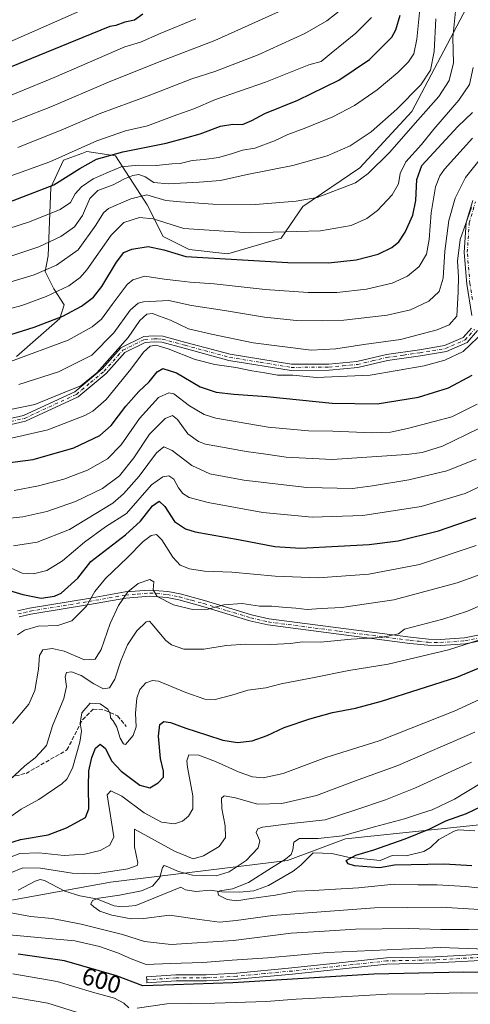
# Model space of a CAD drawing. Units: metres. Extents: x 597510 to 599779, y 4789283 to 4791628.
# Drawn here: x 598259 to 598443, y 4789533 to 4789935 of the extents above; entities that cross this region are included whole.
import ezdxf
from ezdxf.enums import TextEntityAlignment as Align

# ---------------------------------------------------------------- set-up
doc = ezdxf.new("R2010")
doc.units = ezdxf.units.M
doc.header["$MEASUREMENT"] = 0
doc.linetypes.add('DGN Style 3', pattern=[2.307223, 1.648017, -0.659207])
doc.linetypes.add('DGN Style 4', pattern=[2.638475, 1.318413, -0.659207, 0.001648, -0.659207])
for name, color, linetype, lineweight in [('Arbolado forestal CxS', 92, 'Continuous', 0), ('Camino Cxs', 7, 'Continuous', 0), ('Camino eje', 30, 'DGN Style 4', 13), ('Corriente natural lineal', 142, 'Continuous', 13), ('Curva de nivel maestra', 30, 'Continuous', 30), ('Curva de nivel normal', 30, 'Continuous', 0), ('Pastizal CxS', 92, 'Continuous', 0), ('Rótulo de curva de nivel directora', 7, 'Continuous', 0), ('Senda', 7, 'DGN Style 3', 0)]:
    doc.layers.add(name, color=color, linetype=linetype, lineweight=lineweight)
doc.styles.add('Style-Arial', font='txt')

# ---------------------------------------------------------------- blocks, each defined once
blk = doc.blocks.new('*U6')
at = {"layer": 'Pastizal CxS', "color": 92, "linetype": 'Continuous', "lineweight": 0}
blk.add_polyline3d([(598441.4351, 4789939.4005, 683.9108), (598419.1173, 4789897.1205, 689.0125), (598397.9725, 4789874.2201, 687.6836), (598374.8025, 4789858.4933, 685.0644), (598365.9921, 4789845.5751, 680.1997), (598344.2611, 4789839.1161, 677.0291), (598328.4031, 4789840.8775, 677.6218), (598317.8311, 4789846.1625, 677.9155), (598311.3699, 4789859.0811, 683.2687), (598298.4485, 4789879.0463, 701.7814), (598286.7017, 4789880.8083, 704.9208), (598284.6885, 4789880.0537, 705.0619), (598277.3039, 4789877.2853, 705.7027), (598272.0179, 4789866.1277, 701.7375), (598270.9903, 4789838.3823, 688.9086), (598269.8151, 4789831.9233, 686.3749), (598273.3397, 4789824.8771, 682.517), (598277.4513, 4789818.4169, 678.5106), (598275.6893, 4789812.8379, 676.2863), (598258.0685, 4789797.2769, 671.6965)], dxfattribs=at)
blk = doc.blocks.new('*U8')
at = {"layer": 'Arbolado forestal CxS', "color": 92, "linetype": 'Continuous', "lineweight": 0}
blk.add_polyline3d([(598231.2651, 4789571.1807, 591.1789), (598296.3707, 4789583.0161, 589.051), (598368.5085, 4789591.8239, 580.859), (598392.1831, 4789600.7003, 581.0931), (598476.5247, 4789609.5755, 568.5985)], dxfattribs=at)
blk = doc.blocks.new('*U13')
at = {"layer": 'Camino Cxs', "color": 7, "linetype": 'Continuous', "lineweight": 0}
for points in [[(598450.0301, 4789681.8901, 619.4272), (598440.9401, 4789680.1801, 616.4558), (598430.8501, 4789679.4501, 623.6313), (598425.7501, 4789679.5601, 621.4343), (598418.3401, 4789680.3301, 615.6078), (598360.4801, 4789687.8501, 629.9836), (598353.1401, 4789689.6001, 622.3385), (598334.0501, 4789695.3601, 629.7964), (598324.1801, 4789698.0701, 626.6169), (598319.4201, 4789699.0701, 624.5123), (598312.4401, 4789699.6001, 619.3663), (598302.6901, 4789698.8301, 623.5132), (598287.8901, 4789696.2201, 628.4495), (598263.9001, 4789692.2601, 630.6612), (598259.2301, 4789691.1801, 624.8328)], [(598258.4901, 4789693.5801, 626.1868), (598263.4201, 4789694.7101, 631.4071), (598287.4601, 4789698.6801, 630.7517), (598302.3701, 4789701.3101, 619.0573), (598312.4401, 4789702.1101, 617.2195), (598319.7701, 4789701.5501, 622.4223), (598324.7701, 4789700.5001, 628.3245), (598334.7401, 4789697.7701, 626.3073), (598353.7901, 4789692.0101, 622.958), (598360.9301, 4789690.3101, 629.3841), (598418.6401, 4789682.8201, 614.6557), (598425.9101, 4789682.0601, 622.1204), (598430.7801, 4789681.9501, 621.5873), (598440.6201, 4789682.6601, 612.7996), (598449.4601, 4789684.3201, 616.476)]]:
    blk.add_polyline3d(points, dxfattribs=at)

msp = doc.modelspace()

# ---------------------------------------------------------------- linework, layer by layer
at = {"layer": 'Arbolado forestal CxS', "color": 92, "linetype": 'Continuous', "lineweight": 0}
for points in [[(598258.0685, 4789797.2769, 671.6965), (598275.6893, 4789812.8379, 676.2863), (598277.4513, 4789818.4169, 678.5106), (598273.3397, 4789824.8771, 682.517), (598269.8151, 4789831.9233, 686.3749), (598270.9903, 4789838.3823, 688.9086), (598272.0179, 4789866.1277, 701.7375), (598277.3039, 4789877.2853, 705.7027), (598284.6885, 4789880.0537, 705.0619), (598286.7017, 4789880.8083, 704.9208), (598298.4485, 4789879.0463, 701.7814), (598311.3699, 4789859.0811, 683.2687), (598317.8311, 4789846.1625, 677.9155), (598328.4031, 4789840.8775, 677.6218), (598344.2611, 4789839.1161, 677.0291), (598365.9921, 4789845.5751, 680.1997), (598374.8025, 4789858.4933, 685.0644), (598397.9725, 4789874.2201, 687.6836), (598419.1173, 4789897.1205, 689.0125), (598441.4351, 4789939.4005, 683.9108)], [(598441.4351, 4789939.4005, 683.9108), (598419.1173, 4789897.1205, 689.0125), (598397.9725, 4789874.2201, 687.6836), (598374.8025, 4789858.4933, 685.0644), (598365.9921, 4789845.5751, 680.1997), (598344.2611, 4789839.1161, 677.0291), (598328.4031, 4789840.8775, 677.6218), (598317.8311, 4789846.1625, 677.9155), (598311.3699, 4789859.0811, 683.2687), (598298.4485, 4789879.0463, 701.7814), (598286.7017, 4789880.8083, 704.9208), (598284.6885, 4789880.0537, 705.0619), (598277.3039, 4789877.2853, 705.7027), (598272.0179, 4789866.1277, 701.7375), (598270.9903, 4789838.3823, 688.9086), (598269.8151, 4789831.9233, 686.3749), (598273.3397, 4789824.8771, 682.517), (598277.4513, 4789818.4169, 678.5106), (598275.6893, 4789812.8379, 676.2863), (598258.0685, 4789797.2769, 671.6965)], [(598036.7025, 4789688.8517, 652.1315), (598037.4417, 4789684.1169, 649.2507), (598038.9063, 4789674.7375, 644.7884), (598061.1021, 4789630.3561, 626.0633), (598090.6959, 4789615.5629, 626.014), (598105.4933, 4789584.4961, 606.2976), (598142.4851, 4789580.0579, 601.8503), (598185.3951, 4789572.6607, 595.3093), (598231.2651, 4789571.1807, 591.1789), (598296.3707, 4789583.0161, 589.051), (598368.5085, 4789591.8239, 580.859), (598392.1831, 4789600.7003, 581.0931), (598476.5247, 4789609.5755, 568.5985), (598535.7119, 4789619.9307, 563.0731), (598572.7033, 4789648.0383, 561.7692), (598587.4997, 4789683.5435, 557.3987), (598602.2961, 4789704.2545, 556.1811), (598627.4501, 4789717.5689, 551.5536), (598628.9301, 4789729.4033, 554.9544)], [(598476.5247, 4789609.5755, 568.5985), (598392.1831, 4789600.7003, 581.0931), (598368.5085, 4789591.8239, 580.859), (598296.3707, 4789583.0161, 589.051), (598231.2651, 4789571.1807, 591.1789)]]:
    msp.add_polyline3d(points, dxfattribs=at)
at = {"layer": 'Camino Cxs', "color": 7, "linetype": 'Continuous', "lineweight": 0}
for points in [[(598443.6802, 4789813.9801, 662.2507), (598441.6101, 4789826.8301, 668.1971), (598440.5301, 4789839.7501, 662.087), (598441.3401, 4789851.9501, 676.1142), (598443.9801, 4789860.9001, 669.0728)], [(598443.6802, 4789813.9801, 662.2507), (598441.6101, 4789826.8301, 668.1971), (598440.5301, 4789839.7501, 662.087), (598441.3401, 4789851.9501, 676.1142), (598443.9801, 4789860.9001, 669.0728)], [(598244.8201, 4789769.6301, 666.9899), (598260.9201, 4789773.2501, 664.6718), (598281.8601, 4789782.9301, 664.1503), (598292.9401, 4789792.2301, 669.4811), (598300.6301, 4789800.8901, 673.5228), (598309.9202, 4789805.4801, 669.5363), (598314.1001, 4789805.7401, 667.0573), (598317.6801, 4789805.6201, 666.3842), (598327.1201, 4789803.0601, 669.3368), (598345.1601, 4789798.1801, 660.1852), (598370.1501, 4789794.1101, 663.7396), (598385.3202, 4789794.2101, 663.0449), (598396.7701, 4789795.2501, 660.0683), (598408.8101, 4789798.1501, 664.3269), (598422.2901, 4789800.0801, 665.3602), (598432.5301, 4789801.7501, 658.9807), (598440.1501, 4789805.0901, 658.3733), (598443.4702, 4789808.8201, 658.7736)], [(598244.8201, 4789769.6301, 666.9899), (598260.9201, 4789773.2501, 664.6718), (598281.8601, 4789782.9301, 664.1503), (598292.9401, 4789792.2301, 669.4811), (598300.6301, 4789800.8901, 673.5228), (598309.9202, 4789805.4801, 669.5363), (598314.1001, 4789805.7401, 667.0573), (598317.6801, 4789805.6201, 666.3842), (598327.1201, 4789803.0601, 669.3368), (598345.1601, 4789798.1801, 660.1852), (598370.1501, 4789794.1101, 663.7396), (598385.3202, 4789794.2101, 663.0449), (598396.7701, 4789795.2501, 660.0683), (598408.8101, 4789798.1501, 664.3269), (598422.2901, 4789800.0801, 665.3602), (598432.5301, 4789801.7501, 658.9807), (598440.1501, 4789805.0901, 658.3733), (598443.4702, 4789808.8201, 658.7736)], [(598445.9301, 4789807.8301, 657.9212), (598441.6601, 4789803.0201, 658.326), (598433.2401, 4789799.3301, 660.5177), (598422.6701, 4789797.6001, 664.9954), (598409.2801, 4789795.6901, 663.7731), (598397.1801, 4789792.7701, 658.8494), (598385.4401, 4789791.7101, 660.3861), (598369.9601, 4789791.6101, 662.1399), (598344.6301, 4789795.7301, 659.8602), (598326.4701, 4789800.6401, 670.0667), (598317.3001, 4789803.1301, 664.6149), (598314.1401, 4789803.2401, 662.6276), (598310.5801, 4789803.0201, 664.2156), (598302.1801, 4789798.8701, 672.8599), (598294.6901, 4789790.4301, 671.3169), (598283.2101, 4789780.8001, 662.7672), (598261.7301, 4789770.8701, 664.9726), (598245.3001, 4789767.1801, 666.0905)], [(598445.9301, 4789807.8301, 657.9212), (598441.6601, 4789803.0201, 658.326), (598433.2401, 4789799.3301, 660.5177), (598422.6701, 4789797.6001, 664.9954), (598409.2801, 4789795.6901, 663.7731), (598397.1801, 4789792.7701, 658.8494), (598385.4401, 4789791.7101, 660.3861), (598369.9601, 4789791.6101, 662.1399), (598344.6301, 4789795.7301, 659.8602), (598326.4701, 4789800.6401, 670.0667), (598317.3001, 4789803.1301, 664.6149), (598314.1401, 4789803.2401, 662.6276), (598310.5801, 4789803.0201, 664.2156), (598302.1801, 4789798.8701, 672.8599), (598294.6901, 4789790.4301, 671.3169), (598283.2101, 4789780.8001, 662.7672), (598261.7301, 4789770.8701, 664.9726), (598245.3001, 4789767.1801, 666.0905)], [(598258.4901, 4789693.5801, 626.1868), (598263.4201, 4789694.7101, 631.4071), (598287.4601, 4789698.6801, 630.7517), (598302.3701, 4789701.3101, 619.0573), (598312.4401, 4789702.1101, 617.2195), (598319.7701, 4789701.5501, 622.4223), (598324.7701, 4789700.5001, 628.3245), (598334.7401, 4789697.7701, 626.3073), (598353.7901, 4789692.0101, 622.958), (598360.9301, 4789690.3101, 629.3841), (598418.6401, 4789682.8201, 614.6557), (598425.9101, 4789682.0601, 622.1204), (598430.7801, 4789681.9501, 621.5873), (598440.6201, 4789682.6601, 612.7996), (598449.4601, 4789684.3201, 616.476)], [(598450.0301, 4789681.8901, 619.4272), (598440.9401, 4789680.1801, 616.4558), (598430.8501, 4789679.4501, 623.6313), (598425.7501, 4789679.5601, 621.4343), (598418.3401, 4789680.3301, 615.6078), (598360.4801, 4789687.8501, 629.9836), (598353.1401, 4789689.6001, 622.3385), (598334.0501, 4789695.3601, 629.7964), (598324.1801, 4789698.0701, 626.6169), (598319.4201, 4789699.0701, 624.5123), (598312.4401, 4789699.6001, 619.3663), (598302.6901, 4789698.8301, 623.5132), (598287.8901, 4789696.2201, 628.4495), (598263.9001, 4789692.2601, 630.6612), (598259.2301, 4789691.1801, 624.8328)], [(598468.1101, 4789552.2101, 611.3636), (598428.9301, 4789550.1301, 604.6385), (598408.9701, 4789549.6501, 598.4116), (598370.5801, 4789545.5601, 603.9915), (598348.0001, 4789543.4505, 610.9811), (598347.9514, 4789543.4469, 611.0285), (598335.4524, 4789542.7839, 605.7889), (598335.3861, 4789542.7821, 605.7707), (598323.1243, 4789542.7821, 607.937), (598311.2599, 4789541.9913, 616.1647), (598311.1767, 4789543.2385, 613.6357), (598311.0936, 4789544.4857, 610.7416), (598322.9998, 4789545.2794, 611.3415), (598323.0829, 4789545.2821, 611.3962), (598335.353, 4789545.2821, 608.9404), (598347.7701, 4789545.9404, 603.9171), (598347.8189, 4789545.944, 603.886), (598370.3301, 4789548.0401, 607.2075), (598408.8101, 4789552.1501, 597.1666), (598428.8301, 4789552.6301, 606.594), (598475.6301, 4789555.1101, 609.8552)], [(598468.1101, 4789552.2101, 611.3636), (598428.9301, 4789550.1301, 604.6385), (598408.9701, 4789549.6501, 598.4116), (598370.5801, 4789545.5601, 603.9915), (598348.0001, 4789543.4505, 610.9811), (598347.9514, 4789543.4469, 611.0285), (598335.4524, 4789542.7839, 605.7889), (598335.3861, 4789542.7821, 605.7707), (598323.1243, 4789542.7821, 607.937), (598311.2599, 4789541.9913, 616.1647), (598311.1767, 4789543.2385, 613.6357), (598311.0936, 4789544.4857, 610.7416), (598322.9998, 4789545.2794, 611.3415), (598323.0829, 4789545.2821, 611.3962), (598335.353, 4789545.2821, 608.9404), (598347.7701, 4789545.9404, 603.9171), (598347.8189, 4789545.944, 603.886), (598370.3301, 4789548.0401, 607.2075), (598408.8101, 4789552.1501, 597.1666), (598428.8301, 4789552.6301, 606.594), (598475.6301, 4789555.1101, 609.8552)]]:
    msp.add_polyline3d(points, dxfattribs=at)
at = {"layer": 'Camino eje', "color": 30, "linetype": 'DGN Style 4', "lineweight": 13}
for points in [[(598443.8901, 4789820.5551, 664.1094), (598442.8551, 4789826.9801, 666.9441), (598441.7851, 4789839.7601, 661.6552), (598442.5801, 4789851.7301, 676.7217), (598445.1251, 4789860.3551, 667.7591)], [(598253.1101, 4789770.2151, 660.4205), (598261.3251, 4789772.0601, 664.2986), (598282.5351, 4789781.8651, 662.883), (598288.2751, 4789786.6801, 671.9418), (598293.8151, 4789791.3301, 670.4768), (598301.4051, 4789799.8801, 672.9907), (598310.2501, 4789804.2501, 666.9752), (598314.1201, 4789804.4901, 664.8336), (598315.7001, 4789804.4351, 665.0953), (598317.4901, 4789804.3751, 665.4676), (598326.7951, 4789801.8501, 669.3131), (598344.8951, 4789796.9551, 659.2283), (598357.3901, 4789794.9201, 667.9915), (598370.0551, 4789792.8601, 663.2093), (598385.3801, 4789792.9601, 661.193), (598391.1051, 4789793.4801, 664.3219), (598396.9751, 4789794.0101, 659.4597), (598403.0251, 4789795.4701, 661.8132), (598409.0451, 4789796.9201, 663.5134), (598415.7851, 4789797.8851, 664.594), (598422.4801, 4789798.8401, 665.1925), (598427.6001, 4789799.6751, 663.2882), (598432.8851, 4789800.5401, 659.7798), (598440.9051, 4789804.0551, 658.2353), (598442.5651, 4789805.9201, 658.1478), (598444.7001, 4789808.3251, 658.3021)], [(598258.8601, 4789692.3801, 624.6146), (598261.3251, 4789692.9451, 627.214), (598263.6601, 4789693.4851, 630.8749), (598287.6751, 4789697.4501, 627.4738), (598302.5301, 4789700.0701, 621.2607), (598307.4051, 4789700.4551, 622.313), (598312.4401, 4789700.8551, 618.2929), (598319.5951, 4789700.3101, 623.391), (598324.4751, 4789699.2851, 627.363), (598329.4601, 4789697.9201, 626.4932), (598334.3951, 4789696.5651, 627.7759), (598343.9201, 4789693.6851, 625.7408), (598353.4651, 4789690.8051, 622.65), (598360.7051, 4789689.0801, 629.6967), (598389.6351, 4789685.3201, 617.7794), (598418.4901, 4789681.5751, 614.7345), (598422.1251, 4789681.1951, 615.6575), (598425.8301, 4789680.8101, 621.7671), (598428.2651, 4789680.7551, 624.2373), (598430.8151, 4789680.7001, 622.5939), (598440.7801, 4789681.4201, 614.5548), (598449.7451, 4789683.1051, 617.8551)], [(598494.9001, 4789555.8501, 601.9818), (598487.4801, 4789555.0051, 597.1598), (598480.1251, 4789554.1651, 606.3333), (598477.8951, 4789554.0101, 608.4604), (598475.7051, 4789553.8601, 607.9209), (598471.8701, 4789553.6601, 607.0016), (598452.4091, 4789552.6259, 609.4088), (598428.8801, 4789551.3801, 605.5656), (598408.8901, 4789550.9001, 597.7883), (598389.6501, 4789548.8451, 599.2643), (598370.4551, 4789546.8001, 605.3107), (598359.1651, 4789545.7451, 600.8907), (598347.8851, 4789544.6951, 607.4695), (598335.3861, 4789544.0321, 607.3373), (598323.0829, 4789544.0321, 609.667), (598311.1767, 4789543.2385, 613.6357)]]:
    msp.add_polyline3d(points, dxfattribs=at)
at = {"layer": 'Corriente natural lineal', "color": 142, "linetype": 'Continuous', "lineweight": 13}
msp.add_polyline3d([(598258.7257, 4789579.7613, 588.3331), (598265.733, 4789583.3989, 587.9988), (598267.7342, 4789584.0565, 588.1544), (598269.5429, 4789583.7458, 587.9808), (598277.8004, 4789579.4106, 586.7309), (598283.8492, 4789577.4594, 586.0583), (598290.7121, 4789576.277, 585.9401), (598297.8835, 4789573.4169, 584.6898), (598301.034, 4789573.0127, 584.3439), (598306.7301, 4789573.5384, 583.9872), (598325, 4789581, 583.3785), (598326.9459, 4789579.9377, 582.8521), (598331.2192, 4789579.2762, 582.5503), (598336.9717, 4789579.7816, 582.6712), (598341.7535, 4789579.1097, 581.9635), (598348.9971, 4789578.9462, 580.7465), (598354.7674, 4789579.5303, 580.0991), (598360.7447, 4789581.6076, 579.3936), (598370.7998, 4789587.4826, 578.25), (598373.9851, 4789589.9975, 578.2588), (598379, 4789595, 577.9615), (598386.5871, 4789594.751, 577.3796), (598393.1256, 4789593.22, 576.1035), (598406.2534, 4789591.9122, 574.6051), (598411.228, 4789593.8924, 574.357), (598416.8786, 4789593.8064, 573.6824), (598424.0858, 4789595.529, 573.0243), (598426.7919, 4789597.1803, 572.5991), (598430.2408, 4789600.4086, 573.3251), (598436.4808, 4789603.8558, 572.9686), (598438.1112, 4789604.3725, 572.8), (598444.8302, 4789603.923, 570.6883)], dxfattribs=at)
at = {"layer": 'Curva de nivel maestra', "color": 30, "linetype": 'Continuous', "lineweight": 30, "flags": 128}
for points, elevation in [([(598309.55, 4789936.7801), (598306.11, 4789934.3801), (598302.18, 4789933.5801), (598298.51, 4789932.1801), (598296.18, 4789931.8601), (598285.18, 4789927.3301), (598240.84, 4789909.2101)], 725), ([(598250.67, 4789858.5701), (598273.29, 4789867.2501), (598283.87, 4789873.9701), (598290.64, 4789877.7401), (598301.35, 4789880.7801), (598319.11, 4789884.3101), (598327.08, 4789886.4601), (598332.99, 4789888.0701), (598341.18, 4789891.1701), (598346.18, 4789892.0201), (598350.18, 4789891.9001), (598354.04, 4789893.4601), (598359.3, 4789896.3101), (598372.76, 4789901.8501), (598389.39, 4789909.9801), (598401.94, 4789918.3901), (598411.06, 4789927.5201), (598412.72, 4789930.4001), (598414.4, 4789936.3901)], 700), ([(598255.82, 4789806.2101), (598265.26, 4789809.2001), (598276.94, 4789813.7801), (598284.55, 4789817.8401), (598289.52, 4789821.4701), (598292.85, 4789825.8001), (598298.89, 4789835.8001), (598301.89, 4789839.6501), (598305.12, 4789841.0001), (598311.74, 4789842.0901), (598318.09, 4789840.8001), (598327.05, 4789838.1201), (598368.66, 4789835.6101), (598385.19, 4789835.4801), (598396.52, 4789836.6801), (598405.52, 4789839.0401), (598411.06, 4789841.6701), (598413.93, 4789844.0101), (598416.48, 4789847.9601), (598419.63, 4789854.9301), (598420.79, 4789860.9101), (598421.17, 4789869.4501), (598423.32, 4789875.1101), (598437.99, 4789891.0501), (598443.96, 4789896.8101)], 675), ([(598245.8, 4789752.8601), (598264.92, 4789755.3701), (598281.4, 4789760.0601), (598292.01, 4789765.1401), (598296.66, 4789769.1201), (598302.7, 4789777.0801), (598307.99, 4789783.0901), (598312.1, 4789786.9901), (598315.34, 4789791.0901), (598317.72, 4789792.4101), (598323.3, 4789790.5901), (598332.99, 4789784.9901), (598339.46, 4789782.7501), (598346.62, 4789781.9001), (598360.04, 4789780.9801), (598386.74, 4789778.2701), (598404.99, 4789777.9801), (598421.85, 4789780.7601), (598434.07, 4789784.4801), (598443.74, 4789789.6301)], 650), ([(598255.23, 4789701.9401), (598260.61, 4789700.2201), (598268.18, 4789698.8001), (598273.56, 4789699.6001), (598276.35, 4789700.8501), (598283.11, 4789706.9301), (598288.31, 4789713.7901), (598302.54, 4789724.6301), (598308.57, 4789730.1701), (598313.51, 4789736.4001), (598316.18, 4789738.3401), (598318.51, 4789736.2101), (598322.48, 4789730.0401), (598326.91, 4789726.9901), (598330.84, 4789725.8201), (598349.28, 4789722.5401), (598363.3, 4789719.8601), (598373.85, 4789719.1401), (598389.18, 4789720.0401), (598401.85, 4789720.6101), (598413.58, 4789722.1601), (598429.98, 4789726.2201), (598445.44, 4789731.5801)], 625), ([(598249.32, 4789597.1301), (598259.73, 4789600.4201), (598270.97, 4789602.3401), (598278.51, 4789605.2301), (598286.18, 4789609.4101), (598287.56, 4789612.9001), (598287.45, 4789621.9801), (598287.51, 4789628.3801), (598288.79, 4789633.8601), (598290.34, 4789637.5801), (598292.2, 4789639.3101), (598294.3, 4789637.4901), (598296.85, 4789632.4201), (598300.72, 4789628.2101), (598308.38, 4789622.5201), (598312.43, 4789621.4401), (598315.86, 4789623.5001), (598317.92, 4789625.7801), (598318.02, 4789628.2801), (598316.74, 4789633.4301), (598315.93, 4789642.5301), (598316.43, 4789647.2601), (598318.18, 4789648.4601), (598320.9, 4789648.1201), (598327.04, 4789645.8001), (598335.56, 4789643.1401), (598342.18, 4789640.9301), (598348.18, 4789639.9201), (598354.18, 4789640.5801), (598360.18, 4789642.8201), (598367.18, 4789646.0501), (598377.61, 4789649.6401), (598386.89, 4789652.1901), (598396.27, 4789654.0001), (598406.85, 4789656.7501), (598437.51, 4789666.6301), (598458.2, 4789675.1001)], 600), ([(598443.65, 4789589.6901), (598432.51, 4789590.3901), (598412.18, 4789590.0001), (598406.06, 4789588.9001), (598395.79, 4789589.7001), (598393.19, 4789590.4301), (598392.42, 4789591.8801), (598396.39, 4789594.0901), (598403.7, 4789596.1601), (598416.44, 4789600.6601), (598426.46, 4789604.7701), (598433.04, 4789608.0201), (598441.44, 4789611.0601), (598447.76, 4789614.0101)], 575), ([(598459.02, 4789545.9001), (598440.39, 4789546.3101), (598403.66, 4789545.4601), (598346.27, 4789541.9801), (598322.18, 4789541.2301), (598309.51, 4789540.7701), (598298.87, 4789544.8601), (598277.62, 4789551.0001), (598258.74, 4789553.6801)], 600)]:
    msp.add_lwpolyline(points, dxfattribs=dict(at, elevation=elevation))
at = {"layer": 'Curva de nivel normal', "color": 30, "linetype": 'Continuous', "lineweight": 0, "flags": 128}
for points, elevation in [([(597947.66, 4789820.08), (597954.83, 4789826.75), (597964.57, 4789832.9), (597977.1, 4789837.96), (597990.45, 4789841.16), (598001.14, 4789842.3), (598025.5, 4789842.57), (598062.84, 4789841.51), (598087.85, 4789842.21), (598100.21, 4789844.08), (598111.51, 4789847.73), (598126.5, 4789854.21), (598135.69, 4789859.46), (598141.32, 4789864.09), (598146.39, 4789870.29), (598150.84, 4789877.96), (598155.66, 4789884.07), (598164.84, 4789892.16), (598172.5, 4789896.64), (598190.84, 4789902.85), (598219.5, 4789911.59), (598254.18, 4789925), (598327.18, 4789957.42)], 730), ([(598245.98, 4789846.64), (598263.44, 4789852.14), (598275.87, 4789857.19), (598280.07, 4789860.09), (598282.04, 4789863.55), (598284.6, 4789866.51), (598289.33, 4789869.68), (598295.64, 4789872.49), (598300.78, 4789874.63), (598307.75, 4789875.23), (598315.1, 4789875.11), (598321.34, 4789875.82), (598324.81, 4789875.99), (598329.7, 4789877.22), (598334.55, 4789877.59), (598340.41, 4789878.35), (598345.72, 4789879.88), (598350.13, 4789881.47), (598355.18, 4789882.22), (598363.22, 4789885.16), (598368.62, 4789887.83), (598375.34, 4789890.21), (598387.01, 4789894.95), (598395.86, 4789899.57), (598405.02, 4789906.02), (598413.46, 4789913.08), (598417.88, 4789917.39), (598420, 4789920.64), (598421.21, 4789926.68), (598422.88, 4789943.07)], 695), ([(598248.33, 4789889.79), (598272.08, 4789899.03), (598295.51, 4789909.18), (598316.18, 4789917.36), (598338.85, 4789926.05), (598367.52, 4789938.98)], 715), ([(598252.22, 4789826.68), (598265.31, 4789830.63), (598274.39, 4789834.46), (598283.18, 4789840.84), (598290.35, 4789850.85), (598293.56, 4789855.84), (598295.63, 4789857.67), (598304.69, 4789861.6), (598311.14, 4789863.17), (598318.99, 4789860.93), (598324.98, 4789860.33), (598338.13, 4789859.42), (598355.5, 4789859.26), (598372.01, 4789860.57), (598380.6, 4789862.05), (598396.18, 4789868.08), (598401.37, 4789871.95), (598410.08, 4789880.47), (598421.64, 4789893.65), (598430.13, 4789903.25), (598434.39, 4789909.86), (598436.1, 4789917.05), (598435.89, 4789927.18), (598437.03, 4789938.07)], 685), ([(598258.62, 4789882.55), (598277.22, 4789889.95), (598291.75, 4789896.2), (598311.8, 4789903.62), (598329.51, 4789910.46), (598338.85, 4789913.53), (598356.51, 4789920.33), (598375.55, 4789928.95), (598384.58, 4789934.17), (598390.84, 4789939.03)], 710), ([(598331.19, 4789935), (598316.57, 4789928.95), (598308.57, 4789925.4), (598302.18, 4789923.56), (598273.39, 4789911.06), (598244.28, 4789899.04)], 720), ([(598253.35, 4789837.38), (598267.14, 4789842.06), (598276.1, 4789846.2), (598281.69, 4789850.14), (598284.95, 4789854.72), (598287.96, 4789861.74), (598291.18, 4789864.98), (598297.51, 4789867.3), (598302.08, 4789869.71), (598305.44, 4789871.08), (598307.97, 4789871.46), (598310.48, 4789870.58), (598314.1, 4789868.25), (598319.87, 4789867.62), (598332.55, 4789868.37), (598341.24, 4789868.99), (598352.05, 4789871.55), (598370.68, 4789875.13), (598384.74, 4789879.09), (598394.07, 4789883.17), (598402.66, 4789888.9), (598413.11, 4789898.08), (598422.81, 4789908.01), (598426.81, 4789914.05), (598428.22, 4789921.68), (598428.9, 4789934.89)], 690), ([(598253.59, 4789870.09), (598271.61, 4789876.62), (598290.86, 4789885.27), (598302.48, 4789889.33), (598311.44, 4789891.26), (598323.37, 4789895.75), (598330.31, 4789898.24), (598339.18, 4789902.08), (598359.5, 4789909.18), (598377.15, 4789916.15), (598382.22, 4789917.52), (598386.29, 4789920.98), (598396.35, 4789929.13), (598402.77, 4789935.47)], 705), ([(598250.14, 4789815.34), (598260.29, 4789818.1), (598270.21, 4789821.78), (598279.39, 4789826.12), (598284.03, 4789829.46), (598286.72, 4789832.56), (598296.68, 4789846.8), (598301.86, 4789851.92), (598308.19, 4789854.02), (598313.81, 4789853.43), (598326.31, 4789849.49), (598353.02, 4789847.64), (598381.96, 4789848.53), (598394.52, 4789850.68), (598400.88, 4789853.58), (598405.22, 4789856.82), (598411.19, 4789863.18), (598413.76, 4789867.73), (598414.49, 4789871.88), (598416.79, 4789876.62), (598423.08, 4789883.66), (598428.18, 4789889.99), (598438.27, 4789901.74), (598442.61, 4789908.11), (598444.11, 4789915.13)], 680), ([(598255.67, 4789795.28), (598279.17, 4789803.99), (598288.97, 4789809.34), (598292.72, 4789812.5), (598297.1, 4789818.47), (598303.2, 4789826.67), (598305.48, 4789828.51), (598310.42, 4789830.05), (598318.3, 4789828.79), (598324.21, 4789828.1), (598328.86, 4789827.57), (598338.68, 4789826.91), (598359.4, 4789824.57), (598376.92, 4789823.33), (598388.63, 4789823.4), (598400.66, 4789824.73), (598411.2, 4789827.14), (598417.48, 4789830.02), (598422.12, 4789834.02), (598425.13, 4789839.03), (598426.23, 4789845.02), (598427.04, 4789855.8), (598428.86, 4789866.47), (598430.55, 4789870.98), (598432.48, 4789873.7), (598443.89, 4789886.3)], 670), ([(598259.05, 4789785.89), (598275.18, 4789791.02), (598288.8, 4789797.79), (598297.79, 4789806.9), (598304.38, 4789816.12), (598307.64, 4789819), (598309.84, 4789819.61), (598320.2, 4789820.15), (598329.35, 4789818.08), (598342.85, 4789816.08), (598359.18, 4789813.28), (598372.18, 4789811.99), (598382.85, 4789811.9), (598391.51, 4789812.1), (598409.19, 4789814.18), (598418.66, 4789816.26), (598426.1, 4789819.81), (598430.3, 4789823.8), (598431.96, 4789829.17), (598432.64, 4789840.26), (598434.23, 4789852.78), (598436.9, 4789861.9), (598441.03, 4789870.29), (598448.06, 4789879.1)], 665), ([(598250.18, 4789774.56), (598265.51, 4789777.74), (598278.51, 4789782.97), (598284.27, 4789785.4), (598290.86, 4789790.67), (598303.6, 4789805.1), (598308.38, 4789811.91), (598311.18, 4789814.54), (598313.55, 4789814.82), (598316.39, 4789813.78), (598320.85, 4789812.14), (598328.18, 4789808.57), (598337.51, 4789806.4), (598354.58, 4789802.9), (598378.18, 4789799.93), (598388.25, 4789800.45), (598399.6, 4789802.16), (598414.6, 4789804.2), (598429.51, 4789808.19), (598434.35, 4789810.18), (598437.52, 4789813.8), (598438.1, 4789823.65), (598438.16, 4789829.76), (598437.74, 4789836.11), (598438.88, 4789844.94), (598443.45, 4789858.06)], 660), ([(598256.01, 4789763.97), (598270.82, 4789767.47), (598285.93, 4789773.3), (598289.21, 4789775.05), (598294.58, 4789779.78), (598304.67, 4789792.07), (598309.81, 4789799.11), (598312.6, 4789801.51), (598314.83, 4789801.93), (598319.9, 4789800.46), (598330.85, 4789796.09), (598338.85, 4789793.98), (598347.51, 4789792.78), (598354.02, 4789791.52), (598359.22, 4789790.67), (598364.4, 4789789.67), (598370.69, 4789789.67), (598380.32, 4789788.75), (598402.19, 4789789.71), (598424.14, 4789793.53), (598432.57, 4789795.79), (598440.06, 4789799.4), (598448.89, 4789807.8)], 655), ([(598257.15, 4789742.73), (598267.02, 4789744.64), (598277.41, 4789747.35), (598287.03, 4789751.01), (598295.15, 4789755.62), (598300.68, 4789761.28), (598308.16, 4789772.08), (598315.91, 4789780.61), (598320.2, 4789782.45), (598322.2, 4789782.06), (598328.55, 4789777.17), (598334.54, 4789773.7), (598339.33, 4789772.16), (598360.7, 4789768.48), (598377.11, 4789766.98), (598387, 4789766.83), (598403.18, 4789766.19), (598410.51, 4789766.48), (598417.46, 4789767.96), (598428.31, 4789770.86), (598435.46, 4789772.67), (598445.85, 4789777.88)], 645), ([(598254.15, 4789731.24), (598260.73, 4789731.88), (598270.48, 4789734.05), (598282.17, 4789738.21), (598293.15, 4789743.54), (598300.11, 4789748.63), (598305.93, 4789756.04), (598312.32, 4789765.7), (598318.62, 4789772), (598321.66, 4789773.27), (598323.64, 4789771.58), (598327.95, 4789765.79), (598332.27, 4789762.65), (598335.08, 4789761.59), (598344.95, 4789759.78), (598351.64, 4789758.55), (598359.63, 4789757.53), (598367.98, 4789756.26), (598386.71, 4789755.35), (598416.98, 4789757.35), (598423.36, 4789758.23), (598431.66, 4789760.73), (598446.16, 4789767.79)], 640), ([(598256.85, 4789720.12), (598266.51, 4789721.57), (598279.72, 4789726.81), (598297.32, 4789737.52), (598301.7, 4789741.28), (598308.05, 4789748.56), (598315.18, 4789757.96), (598318.18, 4789760.48), (598321.52, 4789758.97), (598329.51, 4789752.88), (598336.9, 4789749.51), (598350.72, 4789746.91), (598376.34, 4789743.94), (598394.99, 4789743.51), (598403.11, 4789744.56), (598417.93, 4789747.01), (598433.4, 4789750.65), (598445.39, 4789755.47)], 635), ([(598254.41, 4789711.68), (598260.42, 4789709.03), (598265.08, 4789708.64), (598270.47, 4789710.11), (598276.89, 4789714.05), (598285.82, 4789721.6), (598294.4, 4789727.81), (598302.89, 4789733.26), (598313.08, 4789744.93), (598317.72, 4789748.22), (598320.18, 4789748.7), (598322.18, 4789747.31), (598324.11, 4789743.72), (598325.88, 4789741.41), (598328.41, 4789739.8), (598336.17, 4789737.76), (598358.51, 4789733.64), (598378.51, 4789731.78), (598399.22, 4789732.44), (598422.93, 4789736.21), (598440.94, 4789741.41), (598454.11, 4789747.72)], 630), ([(598258.56, 4789683.8), (598261.4, 4789685.8), (598266.92, 4789687.39), (598274.88, 4789687.61), (598280.64, 4789689.53), (598286.61, 4789695.58), (598289.99, 4789701.46), (598294.37, 4789706.81), (598303.32, 4789715.36), (598309.66, 4789721.93), (598312.94, 4789724.37), (598315.07, 4789724.68), (598317.35, 4789722.62), (598321.85, 4789715.46), (598324.8, 4789712.22), (598328.52, 4789710.69), (598334.65, 4789709.73), (598345.86, 4789709.41), (598363.53, 4789707.72), (598381.18, 4789707.05), (598401.7, 4789708.57), (598422.27, 4789712.55), (598445.37, 4789720.32)], 620), ([(598256.51, 4789647.73), (598263.06, 4789655.61), (598265.57, 4789661.13), (598267.02, 4789669.88), (598267.49, 4789675.36), (598268.82, 4789677.78), (598272.67, 4789678.33), (598277.54, 4789677.15), (598285.77, 4789673.66), (598290.16, 4789673.94), (598292.6, 4789677.88), (598296.21, 4789688.48), (598299.62, 4789695.79), (598303.46, 4789701.32), (598307.68, 4789704.74), (598312.42, 4789706.36), (598314.02, 4789705.38), (598313.84, 4789702.14), (598315.41, 4789699.43), (598322.11, 4789696.05), (598329.81, 4789694.12), (598336.18, 4789694.33), (598342.51, 4789696.03), (598350.07, 4789696.61), (598357.06, 4789695.56), (598362.07, 4789695.58), (598366.51, 4789695.08), (598371.85, 4789694.7), (598376.51, 4789694.16), (598382.18, 4789694.56), (598390.51, 4789694.99), (598411.9, 4789698.16), (598437.63, 4789705.07), (598454.18, 4789711.06)], 615), ([(598255.18, 4789624.66), (598261.51, 4789630.38), (598265.68, 4789633.66), (598267.59, 4789635.78), (598270.35, 4789638.79), (598272.8, 4789646.79), (598277.35, 4789657.88), (598278.49, 4789662.73), (598277.9, 4789666.66), (598278.42, 4789668.47), (598280.52, 4789668.75), (598284.47, 4789667.28), (598289.6, 4789663.88), (598293.54, 4789661.85), (598296.02, 4789662.24), (598298.2, 4789665.82), (598300.54, 4789673.3), (598303.32, 4789679.79), (598307.06, 4789685.46), (598310.92, 4789689.14), (598312.31, 4789689.36), (598313.26, 4789688.3), (598318.94, 4789681.5), (598321.3, 4789679.77), (598326.28, 4789678), (598334.47, 4789678.03), (598343.52, 4789679.47), (598351.5, 4789680.09), (598361.66, 4789679.85), (598369.76, 4789680.3), (598374.65, 4789681.05), (598381.9, 4789680.79), (598394.42, 4789682.02), (598406.72, 4789682.8), (598413.69, 4789684.23), (598416.18, 4789686.09), (598431.78, 4789690.17), (598441.91, 4789693.55), (598453.68, 4789698.71)], 610), ([(598253.41, 4789608.21), (598260.03, 4789612.76), (598267.18, 4789616.71), (598276.6, 4789623.08), (598278.56, 4789624.95), (598280.9, 4789629.48), (598283.83, 4789640.02), (598284.57, 4789644.56), (598284.07, 4789647.89), (598284.66, 4789651.99), (598288.17, 4789655.95), (598292.22, 4789655.7), (598295.31, 4789653.54), (598296.26, 4789651.72), (598296.34, 4789649.99), (598297.45, 4789648.75), (598298.96, 4789646.19), (598300.32, 4789641.73), (598301.62, 4789639.38), (598302.51, 4789639.19), (598305.66, 4789642.82), (598306.81, 4789646.39), (598306.59, 4789651.94), (598307.13, 4789658.05), (598308.31, 4789661.59), (598310.84, 4789664.22), (598313.55, 4789665.27), (598315.94, 4789664.93), (598327.09, 4789660.33), (598334.83, 4789657.64), (598339.09, 4789657.54), (598345.8, 4789659.28), (598352.4, 4789661.25), (598359.69, 4789662.29), (598365.94, 4789663.82), (598378.67, 4789666.25), (598393.55, 4789669.28), (598409.51, 4789671.82), (598434.18, 4789677.67), (598447.3, 4789681.87)], 605), ([(598249.51, 4789590.88), (598259.51, 4789594.64), (598267.18, 4789594.96), (598277.51, 4789593.91), (598285.9, 4789594.43), (598292.12, 4789595.88), (598296.14, 4789598.09), (598297.75, 4789601.5), (598295.05, 4789618.66), (598296.53, 4789620.28), (598300.99, 4789618.1), (598310.05, 4789611.33), (598317.15, 4789607.42), (598322.46, 4789606.8), (598325.74, 4789607.91), (598328.15, 4789609.98), (598329.93, 4789612.96), (598329.96, 4789618.27), (598327.8, 4789629.86), (598327.54, 4789632.52), (598328.36, 4789634.98), (598332.44, 4789634.74), (598339.18, 4789632.22), (598348.85, 4789627.85), (598354.19, 4789625.96), (598358.57, 4789625.61), (598366.73, 4789627.38), (598384.15, 4789633.82), (598405.85, 4789640.65), (598436.43, 4789652.78), (598468.85, 4789667.71)], 595), ([(598255.43, 4789586.67), (598260.64, 4789588.88), (598267.92, 4789588.68), (598280.79, 4789586.64), (598290.25, 4789586.37), (598303.52, 4789588.4), (598307.22, 4789589.77), (598307.47, 4789590.96), (598306.14, 4789597.46), (598306.18, 4789604.59), (598322.48, 4789595.71), (598330.07, 4789592.54), (598334.32, 4789593.76), (598340.64, 4789597.58), (598343.26, 4789601.29), (598343.16, 4789605.92), (598341.72, 4789613.01), (598341.62, 4789617.23), (598342.75, 4789618.24), (598347.29, 4789617.35), (598356.26, 4789614.88), (598366.15, 4789615.08), (598380.36, 4789618.4), (598395.86, 4789624.2), (598413.51, 4789630.64), (598444.85, 4789644.19)], 590), ([(598453.44, 4789571.49), (598431.12, 4789572.77), (598403.92, 4789572.61), (598362.34, 4789569.47), (598347.55, 4789567.37), (598340.81, 4789566.75), (598332.68, 4789567.76), (598320.48, 4789569.57), (598310.01, 4789568.25), (598304.86, 4789568.1), (598296.96, 4789569.57), (598291.98, 4789571.26), (598289.66, 4789572.98), (598288.37, 4789574.03), (598289, 4789575.55), (598291.6, 4789576.46), (598300.01, 4789577.69), (598309, 4789579.5), (598313.45, 4789581.36), (598316.56, 4789584.94), (598317.61, 4789589), (598318.25, 4789589.82), (598319.08, 4789589.57), (598324.15, 4789587.4), (598329.76, 4789585.93), (598334.51, 4789585.79), (598339.49, 4789585.58), (598344.75, 4789587.26), (598351.72, 4789591.84), (598356.6, 4789597.03), (598357.26, 4789599.84), (598355.74, 4789603.31), (598356.49, 4789604.82), (598358.34, 4789605.39), (598370.18, 4789606.98), (598383.85, 4789608.49), (598396.33, 4789612.55), (598408.45, 4789616.64), (598420.66, 4789621.5), (598443.51, 4789632)], 585), ([(598450.99, 4789580.2), (598441.23, 4789581.28), (598429.5, 4789581.92), (598421.65, 4789581.98), (598411.98, 4789582.26), (598397.5, 4789580.77), (598385.78, 4789580.06), (598379.3, 4789579.56), (598372.11, 4789579.29), (598363.6, 4789577.7), (598353.75, 4789576.32), (598347.8, 4789575.4), (598343.91, 4789575.93), (598340.46, 4789577.77), (598340.18, 4789579.04), (598340.93, 4789579.5), (598346.04, 4789580.28), (598352.59, 4789582.83), (598361.99, 4789588.92), (598367.66, 4789592.38), (598369.96, 4789594.28), (598370.74, 4789596.22), (598371.15, 4789599.33), (598373.44, 4789600.75), (598381.05, 4789600.77), (598390.98, 4789601.89), (598404.03, 4789605.55), (598416.19, 4789608.8), (598423.18, 4789611.11), (598427.47, 4789612.45), (598436.51, 4789616.84), (598447.51, 4789623.52)], 580), ([(598467.54, 4789563.12), (598442.25, 4789563.69), (598431, 4789563.7), (598417.82, 4789564.11), (598396.29, 4789563.8), (598381.39, 4789562.9), (598370.07, 4789562.16), (598346.57, 4789559.18), (598321.12, 4789557.54), (598310.29, 4789558.82), (598301.3, 4789561.72), (598284.5, 4789565.89), (598272.61, 4789568.16), (598263.85, 4789569.02), (598255.18, 4789570.65)], 590), ([(598449.34, 4789555.69), (598430.89, 4789556.35), (598415.18, 4789555.73), (598384.62, 4789554.31), (598360.52, 4789552.17), (598346, 4789551.17), (598333.96, 4789550.32), (598320.9, 4789549.93), (598310.9, 4789549.42), (598304.75, 4789551.82), (598299.66, 4789554.13), (598291.87, 4789556.85), (598281.88, 4789559.11), (598268.32, 4789560.35), (598249.22, 4789562.05)], 595), ([(598303.83, 4789531.81), (598301.77, 4789533.74), (598298.01, 4789535.76), (598289.11, 4789538.24), (598274.6, 4789542.53), (598256.66, 4789545.59)], 605), ([(598289.42, 4789527.82), (598270.79, 4789533.73), (598252.57, 4789536.83), (598240.22, 4789537.97), (598227.54, 4789538.52), (598212.5, 4789537.99), (598198.21, 4789534.91), (598185.9, 4789528.62)], 610), ([(598454.32, 4789537.65), (598439.46, 4789537.95), (598424.49, 4789537.56), (598409.13, 4789537.33), (598390.32, 4789536.25), (598372.08, 4789535.34), (598359.87, 4789534.4), (598338.95, 4789533.66), (598319.39, 4789533.42), (598307.3, 4789531.6)], 605)]:
    msp.add_lwpolyline(points, dxfattribs=dict(at, elevation=elevation))
at = {"layer": 'Pastizal CxS', "color": 92, "linetype": 'Continuous', "lineweight": 0}
msp.add_polyline3d([(598441.4351, 4789939.4005, 683.9108), (598419.1173, 4789897.1205, 689.0125), (598397.9725, 4789874.2201, 687.6836), (598374.8025, 4789858.4933, 685.0644), (598365.9921, 4789845.5751, 680.1997), (598344.2611, 4789839.1161, 677.0291), (598328.4031, 4789840.8775, 677.6218), (598317.8311, 4789846.1625, 677.9155), (598311.3699, 4789859.0811, 683.2687), (598298.4485, 4789879.0463, 701.7814), (598286.7017, 4789880.8083, 704.9208), (598284.6885, 4789880.0537, 705.0619), (598277.3039, 4789877.2853, 705.7027), (598272.0179, 4789866.1277, 701.7375), (598270.9903, 4789838.3823, 688.9086), (598269.8151, 4789831.9233, 686.3749), (598273.3397, 4789824.8771, 682.517), (598277.4513, 4789818.4169, 678.5106), (598275.6893, 4789812.8379, 676.2863), (598258.0685, 4789797.2769, 671.6965)], dxfattribs=at)
at = {"layer": 'Senda', "color": 7, "linetype": 'DGN Style 3', "lineweight": 0}
msp.add_polyline3d([(598185.7639, 4789614.2791, 624.9826), (598193.3045, 4789612.2949, 628.1942), (598217.1171, 4789617.4541, 627.9116), (598239.7389, 4789621.8199, 615.9297), (598261.9641, 4789627.3761, 630.3512), (598278.6329, 4789636.9011, 619.216), (598284.9829, 4789649.2043, 614.2886), (598289.3485, 4789653.5699, 610.2142), (598294.1109, 4789653.1731, 608.7496), (598299.2703, 4789650.7917, 615.3756), (598302.8423, 4789646.4261, 613.5009)], dxfattribs=at)

# ---------------------------------------------------------------- block references
at = {"layer": 'Arbolado forestal CxS', "color": 92, "linetype": 'Continuous', "lineweight": 0}
msp.add_blockref('*U8', (0, 0), dxfattribs=at)
at = {"layer": 'Camino Cxs', "color": 7, "linetype": 'Continuous', "lineweight": 0}
msp.add_blockref('*U13', (0, 0), dxfattribs=at)
at = {"layer": 'Pastizal CxS', "color": 92, "linetype": 'Continuous', "lineweight": 0}
msp.add_blockref('*U6', (0, 0), dxfattribs=at)

# ---------------------------------------------------------------- texts
at = {"layer": 'Rótulo de curva de nivel directora', "color": 7, "linetype": 'Continuous', "lineweight": 0, "style": 'Style-Arial'}
msp.add_text('600', height=7, rotation=343.883786, dxfattribs=at).set_placement((598292.7381, 4789542.9613), align=Align.MIDDLE_CENTER)

doc.saveas('drawing.dxf')
